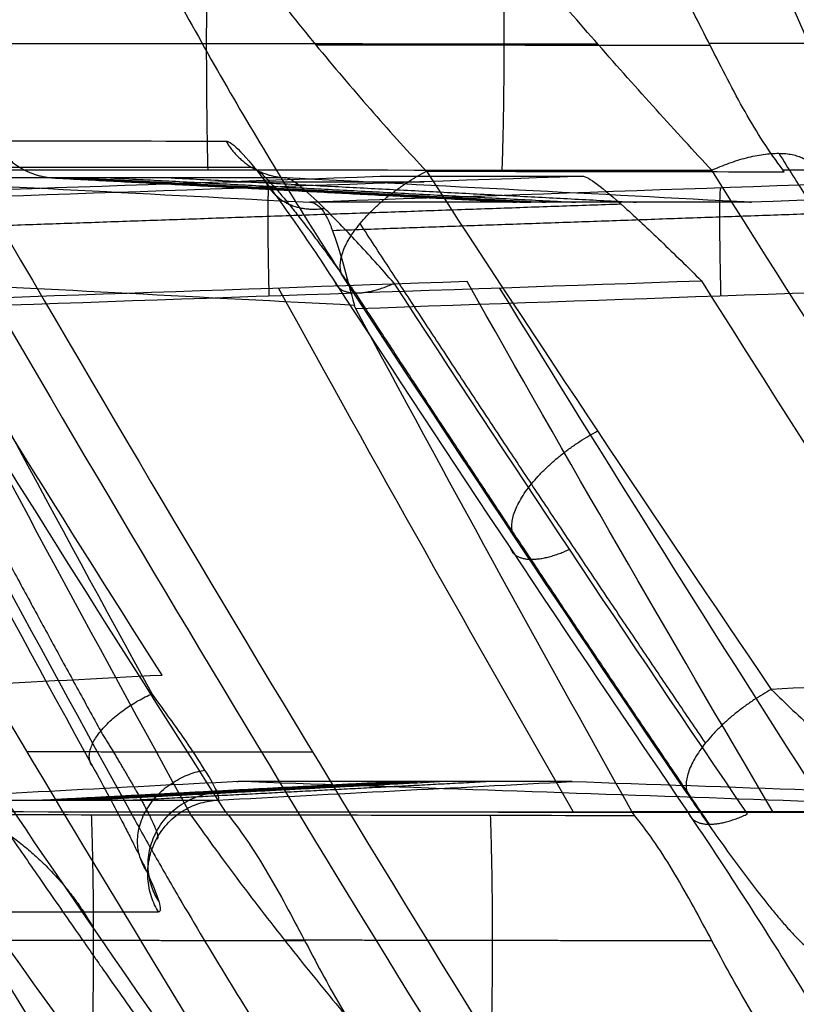
# Model space of a CAD drawing. Units: millimetres. Extents: x -240 to 240, y -7 to 581.
# Drawn here: x -136 to -132, y 345 to 350 of the extents above; entities that cross this region are included whole.
import ezdxf

# ---------------------------------------------------------------- set-up
doc = ezdxf.new("R2010")
doc.units = ezdxf.units.MM
doc.header["$MEASUREMENT"] = 0
doc.layers.add('Default', color=7, linetype='Continuous', true_color=0x000000)

msp = doc.modelspace()

# ---------------------------------------------------------------- linework, layer by layer
at = {"layer": 'Default'}
for centre, radius in [((0, 427.9, -74.8563), 152.5996), ((0, 427.9, -76.8563), 152.5996), ((0, 427.9, -74.8563), 152.5996), ((0, 427.9, -76.8563), 152.5996), ((0, 427.9, -75.8563), 151.5996), ((0, 427.9, -75.8563), 151.5996)]:
    msp.add_circle(centre, radius, dxfattribs=at)
for centre, radius, start, end in [((0, 427.9, -75.8563), 153.5996, 65.926672, 360), ((0, 427.9, -75.8563), 153.5996, 138.853074, 0), ((0, 427.9, -80.8098), 159.7099, 206.046259, 218.291748)]:
    msp.add_arc(centre, radius, start, end, dxfattribs=at)
for points, knots in [([(-146.95, 361.914, -119.5548), (-146.684, 361.3236, -119.5828), (-146.4144, 360.7346, -119.6058), (-145.8681, 359.5601, -119.6559), (-145.5914, 358.9746, -119.6809), (-144.751, 357.2232, -119.7556), (-144.1765, 356.0622, -119.8052), (-142.4113, 352.6002, -119.9528), (-141.1795, 350.3219, -120.05), (-137.3213, 343.5794, -120.3372), (-134.5306, 339.206, -120.5233), (-131.5375, 334.9793, -120.703)], [-0.00223603, -0.00223603, -0.00223603, -0.00223603, -0.00029095, -0.00029095, 0.00165413, 0.00165413, 0.00554312, 0.00554312, 0.01331918, 0.01331918, 0.02887128, 0.02887128, 0.02887128, 0.02887128]), ([(-142.8404, 361.6667, -114.0352), (-140.8427, 357.3707, -114.2205), (-138.6539, 353.1697, -114.4014), (-133.8971, 344.9667, -114.7541), (-131.3331, 340.972, -114.9256), (-128.5936, 337.1005, -115.0915)], [-0.03451792, -0.03451792, -0.03451792, -0.03451792, -0.02028274, -0.02028274, -0.0060521, -0.0060521, -0.0060521, -0.0060521]), ([(-131.5022, 334.9932, -120.4448), (-134.4164, 339.1085, -120.2689), (-137.1385, 343.3628, -120.087), (-140.9117, 349.9182, -119.8064), (-142.1179, 352.1326, -119.7115), (-143.8492, 355.4965, -119.5674), (-144.4132, 356.6246, -119.519), (-145.2389, 358.326, -119.4461), (-145.5108, 358.8948, -119.4217), (-145.9138, 359.7505, -119.385), (-146.0472, 360.0361, -119.3728), (-146.3125, 360.6081, -119.3483), (-146.4442, 360.8948, -119.336), (-146.575, 361.1815, -119.3238)], [0, 0, 0, 0, 0.01513506, 0.01513506, 0.02270303, 0.02270303, 0.02648713, 0.02648713, 0.02837988, 0.02837988, 0.02932626, 0.02932626, 0.03027264, 0.03027264, 0.03027264, 0.03027264]), ([(-142.452, 360.3526, -113.8119), (-141.478, 358.3044, -113.9022), (-140.457, 356.2713, -113.991), (-138.3302, 352.2557, -114.1643), (-137.2238, 350.2715, -114.249), (-133.7757, 344.39, -114.497), (-131.3072, 340.5678, -114.6543), (-128.6774, 336.8581, -114.8028)], [0.0446577, 0.0446577, 0.0446577, 0.0446577, 0.05143871, 0.05143871, 0.05821972, 0.05821972, 0.07178174, 0.07178174, 0.07178174, 0.07178174]), ([(-144.2329, 358.7021, -48.6749), (-143.3798, 357.0847, -46.9749), (-142.5226, 355.542, -45.2192), (-141.2411, 353.3411, -42.4971), (-140.8147, 352.6264, -41.5749), (-139.9649, 351.2347, -39.7003), (-139.5415, 350.5577, -38.7479), (-138.2788, 348.5841, -35.8437), (-137.4467, 347.3451, -33.8446), (-136.2264, 345.609, -30.7405), (-135.8239, 345.0504, -29.6874), (-135.0322, 343.9776, -27.5468), (-134.6442, 343.4651, -26.4625), (-133.513, 342.0083, -23.183), (-132.8, 341.1409, -20.9537), (-131.4776, 339.623, -16.4011), (-130.8681, 338.9725, -14.0778), (-130.05, 338.1729, -10.5135), (-129.7933, 337.9358, -9.3122), (-129.4349, 337.6267, -7.489), (-129.3199, 337.5314, -6.8779), (-129.0991, 337.3569, -5.6477), (-128.9933, 337.2775, -5.0282), (-128.4919, 336.9242, -1.932), (-128.1778, 336.7786, 0.5486), (-127.7318, 336.7637, 5.5174), (-127.5999, 336.8943, 8.0055), (-127.5422, 337.3033, 11.7431), (-127.5463, 337.4752, 12.99), (-127.6014, 337.8915, 15.4852), (-127.6521, 338.134, 16.7215), (-127.8691, 338.9587, 20.3888), (-128.0997, 339.6386, 22.7828), (-128.7103, 341.2437, 27.4755), (-129.0904, 342.1688, 29.7743), (-129.7535, 343.7338, 33.1551), (-129.99, 344.2847, 34.2694), (-130.4852, 345.4312, 36.451), (-130.7446, 346.0282, 37.5217), (-131.5523, 347.8875, 40.6771), (-132.1303, 349.2176, 42.7054), (-133.3405, 352.0487, 46.6257), (-133.9721, 353.5493, 48.518), (-134.9454, 355.9251, 51.2606), (-135.2742, 356.7378, 52.1588), (-135.9379, 358.4049, 53.9239), (-136.273, 359.2599, 54.7912), (-136.6072, 360.1284, 55.6365)], [0.0003208, 0.0003208, 0.0003208, 0.0003208, 0.0078049, 0.0078049, 0.0115469, 0.0115469, 0.0152889, 0.0152889, 0.022773, 0.022773, 0.026515, 0.026515, 0.030257, 0.030257, 0.0377411, 0.0377411, 0.0452252, 0.0452252, 0.0489672, 0.0489672, 0.0508382, 0.0508382, 0.0527092, 0.0527092, 0.0601933, 0.0601933, 0.0676773, 0.0676773, 0.0714194, 0.0714194, 0.0751614, 0.0751614, 0.0826455, 0.0826455, 0.0901295, 0.0901295, 0.0938716, 0.0938716, 0.0976136, 0.0976136, 0.1050976, 0.1050976, 0.1125817, 0.1125817, 0.1163237, 0.1163237, 0.1200658, 0.1200658, 0.1200658, 0.1200658]), ([(-135.5006, 359.3732, 56.3699), (-135.1737, 358.5071, 55.5081), (-134.8455, 357.6529, 54.6223), (-134.1958, 355.9883, 52.8206), (-133.8741, 355.1769, 51.904), (-132.924, 352.8115, 49.114), (-132.3073, 351.3175, 47.1904), (-131.1269, 348.4978, 43.2045), (-130.5632, 347.1724, 41.1423), (-129.776, 345.3199, 37.9353), (-129.5233, 344.7251, 36.8473), (-129.0411, 343.5828, 34.6308), (-128.8109, 343.0339, 33.4989), (-128.1664, 341.4757, 30.0679), (-127.7975, 340.5539, 27.7359), (-127.206, 338.9549, 22.9763), (-126.9834, 338.2777, 20.5487), (-126.7756, 337.4548, 16.8307), (-126.7274, 337.2126, 15.5772), (-126.6765, 336.7966, 13.0488), (-126.6738, 336.6246, 11.7854), (-126.7344, 336.2144, 7.9983), (-126.8659, 336.0818, 5.4773), (-127.3069, 336.0905, 0.4425), (-127.6163, 336.2319, -2.0712), (-128.1093, 336.5788, -5.2091), (-128.2133, 336.6568, -5.8371), (-128.4304, 336.8286, -7.0843), (-128.5434, 336.9224, -7.704), (-128.8956, 337.2271, -9.5527), (-129.1477, 337.461, -10.771), (-129.9512, 338.2508, -14.386), (-130.5494, 338.8942, -16.7432), (-131.8473, 340.397, -21.3635), (-132.5469, 341.2565, -23.6266), (-133.6569, 342.7009, -26.9572), (-134.0377, 343.2091, -28.0584), (-134.8148, 344.2738, -30.234), (-135.2102, 344.8287, -31.3052), (-136.4087, 346.5535, -34.4626), (-137.226, 347.785, -36.4969), (-139.7072, 351.7103, -42.4105), (-141.3997, 354.6328, -46.1023), (-143.0776, 357.8549, -49.5713)], [0, 0, 0, 0, 0.0038133, 0.0038133, 0.0076266, 0.0076266, 0.0152532, 0.0152532, 0.0228871, 0.0228871, 0.026704, 0.026704, 0.0305209, 0.0305209, 0.0381547, 0.0381547, 0.0457886, 0.0457886, 0.0496055, 0.0496055, 0.0534224, 0.0534224, 0.0610562, 0.0610562, 0.0686901, 0.0686901, 0.0705985, 0.0705985, 0.072507, 0.072507, 0.0763239, 0.0763239, 0.0839578, 0.0839578, 0.0915916, 0.0915916, 0.0954085, 0.0954085, 0.0992254, 0.0992254, 0.1068593, 0.1068593, 0.1221269, 0.1221269, 0.1221269, 0.1221269]), ([(-144.668, 359.1324, -116.8594), (-144.4605, 358.6962, -116.8781), (-144.2509, 358.261, -116.8969), (-143.3731, 356.4588, -116.9744), (-142.6873, 355.1, -117.0328), (-141.2767, 352.4018, -117.1488), (-140.5525, 351.0635, -117.2063), (-139.0663, 348.4077, -117.3204), (-138.3043, 347.0906, -117.3769), (-136.7423, 344.4769, -117.4891), (-135.9429, 343.1816, -117.5447), (-134.3084, 340.6157, -117.6548), (-133.4732, 339.3447, -117.7093), (-132.0573, 337.2555, -117.7989), (-131.4868, 336.4305, -117.8342), (-130.9085, 335.6108, -117.8694)], [3.76447, 3.76447, 3.76447, 3.76447, 5.223323, 5.223323, 9.818745, 9.818745, 14.414167, 14.414167, 19.009589, 19.009589, 23.605011, 23.605011, 28.200434, 28.200434, 31.230939, 31.230939, 31.230939, 31.230939]), ([(-143.6992, 358.6939, -114.8501), (-141.8509, 354.8546, -115.0161), (-139.8482, 351.0883, -115.1788), (-135.5482, 343.7284, -115.4965), (-133.2518, 340.1363, -115.6513), (-130.8156, 336.6419, -115.8019)], [0.00068938, 0.00068938, 0.00068938, 0.00068938, 0.01348613, 0.01348613, 0.02628288, 0.02628288, 0.02628288, 0.02628288]), ([(-130.0599, 337.1393, -115.115), (-131.2055, 338.7829, -115.0443), (-132.3271, 340.4583, -114.9721), (-134.5064, 343.8532, -114.8259), (-135.5646, 345.5724, -114.7518), (-137.6144, 349.0503, -114.6019), (-138.606, 350.8087, -114.526), (-140.5208, 354.3601, -114.3727), (-141.4435, 356.153, -114.2953), (-142.3272, 357.9528, -114.2176)], [0, 0, 0, 0, 0.00606387, 0.00606387, 0.012097, 0.012097, 0.01812787, 0.01812787, 0.024194, 0.024194, 0.024194, 0.024194]), ([(-130.6324, 336.8586, -114.8369), (-132.9621, 340.1947, -114.7027), (-135.1642, 343.6206, -114.5616), (-139.2994, 350.6296, -114.2665), (-141.2323, 354.2126, -114.1124), (-143.0258, 357.8653, -113.9523)], [0.00617497, 0.00617497, 0.00617497, 0.00617497, 0.01838847, 0.01838847, 0.03060197, 0.03060197, 0.03060197, 0.03060197]), ([(-135.623, 350.5033, -196.2534), (-135.5861, 350.4305, -196.2114), (-135.5485, 350.3581, -196.1771), (-135.4722, 350.2138, -196.1203), (-135.4334, 350.1419, -196.0979), (-135.3157, 349.927, -196.0458), (-135.2353, 349.7848, -196.0312), (-135.0716, 349.5031, -196.0367), (-134.9868, 349.3611, -196.057), (-134.8162, 349.0832, -196.1331), (-134.7293, 348.9453, -196.1889), (-134.6402, 348.8087, -196.2676)], [-0.002013435, -0.002013435, -0.002013435, -0.002013435, -0.001761364, -0.001761364, -0.001509296, -0.001509296, -0.001005059, -0.001005059, -0.000504127, -0.000504127, 0, 0, 0, 0]), ([(-135.2169, 350.4902, -196.6318), (-135.1509, 350.3963, -196.5786), (-135.0762, 350.2951, -196.5395), (-134.9172, 350.0881, -196.4908), (-134.8328, 349.9823, -196.4812), (-134.6618, 349.7748, -196.4894), (-134.5747, 349.6727, -196.5071), (-134.403, 349.4772, -196.5663), (-134.3184, 349.3839, -196.6078), (-134.2372, 349.2974, -196.6592)], [0, 0, 0, 0, 0.000398427, 0.000398427, 0.000797685, 0.000797685, 0.001197686, 0.001197686, 0.00159796, 0.00159796, 0.00159796, 0.00159796]), ([(-132.8831, 349.302, -145.9508), (-132.9667, 349.3917, -145.9002), (-133.0552, 349.4882, -145.8618), (-133.2363, 349.6887, -145.8112), (-133.3289, 349.7928, -145.7992), (-133.5126, 350.0023, -145.8025), (-133.6034, 350.1074, -145.8178), (-133.7772, 350.3119, -145.8755), (-133.8602, 350.4113, -145.9178), (-133.9366, 350.5045, -145.9727)], [0, 0, 0, 0, 0.000407191, 0.000407191, 0.000814811, 0.000814811, 0.00122272, 0.00122272, 0.001630124, 0.001630124, 0.001630124, 0.001630124]), ([(-132.545, 349.3041, -196.7563), (-132.6097, 349.3879, -196.7084), (-132.6684, 349.4807, -196.6688), (-132.7809, 349.6797, -196.6137), (-132.8347, 349.7857, -196.5983), (-132.9168, 349.9472, -196.5975), (-132.9441, 350.0007, -196.6008), (-132.9992, 350.1062, -196.6145), (-133.0271, 350.1582, -196.6248), (-133.0841, 350.259, -196.6516), (-133.1133, 350.3078, -196.6682), (-133.1735, 350.401, -196.7064), (-133.2045, 350.4454, -196.728), (-133.2367, 350.487, -196.7514)], [0, 0, 0, 0, 0.000358196, 0.000358196, 0.000716648, 0.000716648, 0.000892714, 0.000892714, 0.001067603, 0.001067603, 0.001242538, 0.001242538, 0.001418196, 0.001418196, 0.001418196, 0.001418196]), ([(-135.1887, 349.4406, -194.6498), (-135.1751, 349.4406, -194.7734), (-135.1514, 349.4227, -194.8945), (-135.0875, 349.3564, -195.1238), (-135.0474, 349.308, -195.232), (-134.9555, 349.1875, -195.428), (-134.9038, 349.1157, -195.5159), (-134.7929, 348.9552, -195.6697), (-134.7336, 348.8666, -195.7356), (-134.6724, 348.7727, -195.7897)], [0, 0, 0, 0, 0.00036936, 0.00036936, 0.000738721, 0.000738721, 0.001108066, 0.001108066, 0.001477441, 0.001477441, 0.001477441, 0.001477441]), ([(-133.4934, 349.2735, -143.958), (-133.4828, 349.2737, -144.0548), (-133.4595, 349.2602, -144.1505), (-133.392, 349.2092, -144.3321), (-133.3476, 349.1717, -144.4179), (-133.244, 349.0788, -144.5719), (-133.1854, 349.024, -144.6401), (-133.0616, 348.9053, -144.7562), (-132.9962, 348.8414, -144.8041), (-132.9318, 348.7772, -144.8421)], [0, 0, 0, 0, 0.00030563, 0.00030563, 0.000612442, 0.000612442, 0.000910248, 0.000910248, 0.00120835, 0.00120835, 0.00120835, 0.00120835]), ([(-134.3904, 348.7654, -195.459), (-134.4522, 348.8357, -195.4193), (-134.5121, 348.902, -195.371), (-134.6237, 349.0221, -195.258), (-134.6755, 349.0759, -195.1933), (-134.7674, 349.1663, -195.0488), (-134.8072, 349.2024, -194.969), (-134.87, 349.2522, -194.7997), (-134.893, 349.2659, -194.7102), (-134.9057, 349.266, -194.6187)], [0, 0, 0, 0, 0.000291309, 0.000291309, 0.000582619, 0.000582619, 0.000873928, 0.000873928, 0.001165237, 0.001165237, 0.001165237, 0.001165237]), ([(-132.7026, 349.15, -194.5241), (-132.8855, 349.15, -192.8715), (-133.0644, 349.15, -191.2179), (-133.3371, 349.15, -188.6379), (-133.4337, 349.15, -187.7121), (-133.5767, 349.15, -186.3229), (-133.624, 349.15, -185.8598), (-133.6946, 349.15, -185.165), (-133.718, 349.15, -184.9334), (-133.7472, 349.15, -184.6438), (-133.7532, 349.15, -184.585), (-133.7646, 349.15, -184.4714), (-133.7703, 349.15, -184.4146), (-133.7874, 349.15, -184.2442), (-133.7988, 349.15, -184.1306), (-134.1547, 349.15, -180.5778), (-134.4814, 349.15, -177.1395), (-134.7905, 349.15, -173.7021)], [-0.02151783, -0.02151783, -0.02151783, -0.02151783, -0.01657722, -0.01657722, -0.01381335, -0.01381335, -0.01243142, -0.01243142, -0.01174045, -0.01174045, -0.01156771, -0.01156771, -0.01139497, -0.01139497, -0.01104948, -0.01104948, -0.00059121, -0.00059121, -0.00059121, -0.00059121]), ([(-134.7881, 349.1497, -173.6723), (-134.7682, 349.1483, -173.5922), (-134.7499, 349.137, -173.5083), (-134.7239, 349.103, -173.3845), (-134.7154, 349.0889, -173.3436), (-134.6989, 349.0555, -173.2638), (-134.6907, 349.036, -173.2249), (-134.6664, 348.9707, -173.1126), (-134.6502, 348.9171, -173.0434), (-134.6164, 348.7966, -172.923), (-134.5988, 348.7298, -172.8719), (-134.5793, 348.6605, -172.8307)], [-0.001033844, -0.001033844, -0.001033844, -0.001033844, -0.000776791, -0.000776791, -0.000648735, -0.000648735, -0.000519671, -0.000519671, -0.000259841, -0.000259841, 0, 0, 0, 0]), ([(-135.2296, 346.3115, -169.2508), (-135.2197, 346.3116, -169.3446), (-135.2202, 346.3244, -169.4366), (-135.2404, 346.3728, -169.6139), (-135.2606, 346.4094, -169.7), (-135.3167, 346.4996, -169.8546), (-135.3531, 346.5545, -169.9248), (-135.4384, 346.6772, -170.0476), (-135.4873, 346.7451, -170.1002), (-135.5398, 346.8165, -170.1421)], [0, 0, 0, 0, 0.000287871, 0.000287871, 0.000575741, 0.000575741, 0.000863612, 0.000863612, 0.001151483, 0.001151483, 0.001151483, 0.001151483]), ([(-132.6, 346.837, -198.0788), (-132.5321, 346.7703, -198.1186), (-132.4622, 346.704, -198.1694), (-132.3618, 346.6128, -198.2615), (-132.3292, 346.5839, -198.2947), (-132.2662, 346.5296, -198.366), (-132.2358, 346.5043, -198.4043), (-132.1487, 346.4347, -198.5267), (-132.0982, 346.3984, -198.6168), (-132.0186, 346.3514, -198.8069), (-131.9895, 346.3406, -198.9069), (-131.9735, 346.3445, -199.0079)], [0, 0, 0, 0, 0.000317377, 0.000317377, 0.000474949, 0.000474949, 0.000634559, 0.000634559, 0.000962778, 0.000962778, 0.001289576, 0.001289576, 0.001289576, 0.001289576]), ([(-135.8209, 346.4699, -170.4752), (-135.7941, 346.4212, -170.4472), (-135.7682, 346.3736, -170.4157), (-135.7191, 346.2817, -170.346), (-135.6959, 346.2375, -170.3077), (-135.6627, 346.1732, -170.2444), (-135.6521, 346.1526, -170.2226), (-135.6324, 346.1135, -170.1787), (-135.6232, 346.0951, -170.1567), (-135.6058, 346.0596, -170.1113), (-135.5975, 346.0425, -170.088), (-135.5814, 346.0088, -170.0389), (-135.5736, 345.9922, -170.0131), (-135.5379, 345.9142, -169.8812), (-135.5178, 345.8644, -169.7651), (-135.4986, 345.7984, -169.526), (-135.4988, 345.7811, -169.4017), (-135.5098, 345.7811, -169.275)], [0, 0, 0, 0, 0.000183406, 0.000183406, 0.000366824, 0.000366824, 0.000465059, 0.000465059, 0.000563294, 0.000563294, 0.000661524, 0.000661524, 0.000759755, 0.000759755, 0.001126568, 0.001126568, 0.00149338, 0.00149338, 0.00149338, 0.00149338]), ([(-132.9981, 346.3408, -197.6874), (-132.9505, 346.2708, -197.7277), (-132.9024, 346.2013, -197.7752), (-132.829, 346.0981, -197.8611), (-132.8043, 346.0638, -197.8922), (-132.7545, 345.9958, -197.9605), (-132.7293, 345.962, -197.9976), (-132.6785, 345.895, -198.0798), (-132.6527, 345.8617, -198.1249), (-132.6134, 345.8124, -198.2014), (-132.6002, 345.7961, -198.2284), (-132.5736, 345.7639, -198.2858), (-132.5602, 345.7479, -198.3164), (-132.533, 345.7164, -198.3828), (-132.5192, 345.7009, -198.4185), (-132.4912, 345.6704, -198.4975), (-132.4769, 345.6555, -198.5407), (-132.4551, 345.6343, -198.6153), (-132.4478, 345.6275, -198.6416), (-132.4328, 345.6142, -198.6997), (-132.4252, 345.6078, -198.731), (-132.4096, 345.596, -198.8028), (-132.4016, 345.5907, -198.8426), (-132.3851, 345.5827, -198.9414), (-132.3766, 345.5801, -199.0008), (-132.3699, 345.5826, -199.0721)], [-0.001775982, -0.001775982, -0.001775982, -0.001775982, -0.001331165, -0.001331165, -0.00110875, -0.00110875, -0.000886329, -0.000886329, -0.000664309, -0.000664309, -0.000553264, -0.000553264, -0.00044222, -0.00044222, -0.000331025, -0.000331025, -0.00021983, -0.00021983, -0.000164873, -0.000164873, -0.000109915, -0.000109915, -0.000054958, -0.000054958, 0, 0, 0, 0]), ([(-135.6358, 346.2432, -171.0325), (-135.5995, 346.1772, -170.9945), (-135.5626, 346.1115, -170.9633), (-135.4879, 345.9804, -170.9116), (-135.4502, 345.915, -170.8911), (-135.3359, 345.7195, -170.8436), (-135.2583, 345.59, -170.8302), (-135.1012, 345.3331, -170.835), (-135.0202, 345.2033, -170.8535), (-134.8582, 344.9494, -170.9229), (-134.776, 344.8232, -170.974), (-134.6922, 344.6979, -171.0461)], [-0.00185987, -0.00185987, -0.00185987, -0.00185987, -0.001627007, -0.001627007, -0.001394147, -0.001394147, -0.000928336, -0.000928336, -0.00046571, -0.00046571, 0, 0, 0, 0]), ([(-135.3552, 346.2408, -171.3044), (-135.2901, 346.148, -171.2516), (-135.2174, 346.048, -171.2124), (-135.0634, 345.8424, -171.1628), (-134.9821, 345.7369, -171.1525), (-134.8162, 345.527, -171.1593), (-134.7335, 345.4249, -171.1765), (-134.571, 345.2293, -171.2346), (-134.4913, 345.1356, -171.2754), (-134.4136, 345.0467, -171.3278)], [0, 0, 0, 0, 0.000389975, 0.000389975, 0.000780587, 0.000780587, 0.001177624, 0.001177624, 0.001574645, 0.001574645, 0.001574645, 0.001574645]), ([(-135.1787, 346.2414, -146.1529), (-135.1457, 346.2005, -146.1761), (-135.1136, 346.1565, -146.1978), (-135.0512, 346.0641, -146.2363), (-135.0209, 346.0156, -146.253), (-134.9616, 345.9153, -146.2804), (-134.9326, 345.8635, -146.291), (-134.8753, 345.758, -146.3053), (-134.8469, 345.7044, -146.3089), (-134.7907, 345.598, -146.309), (-134.7624, 345.5444, -146.3055), (-134.7052, 345.4387, -146.2914), (-134.6763, 345.3866, -146.2808), (-134.6173, 345.2857, -146.2534), (-134.5871, 345.2369, -146.2366), (-134.525, 345.1436, -146.1979), (-134.4929, 345.0992, -146.176), (-134.4597, 345.0575, -146.1523)], [0, 0, 0, 0, 0.000180391, 0.000180391, 0.000359363, 0.000359363, 0.000538354, 0.000538354, 0.000718913, 0.000718913, 0.000899728, 0.000899728, 0.001079654, 0.001079654, 0.001259396, 0.001259396, 0.001440002, 0.001440002, 0.001440002, 0.001440002]), ([(-132.5188, 345.0549, -171.4361), (-132.5525, 345.0963, -171.4125), (-132.585, 345.1405, -171.3905), (-132.6481, 345.2334, -171.3516), (-132.6787, 345.282, -171.3347), (-132.7386, 345.3826, -171.3071), (-132.768, 345.4345, -171.2964), (-132.826, 345.54, -171.2819), (-132.8547, 345.5936, -171.2782), (-132.9117, 345.6999, -171.2779), (-132.9405, 345.7535, -171.2813), (-132.9986, 345.8589, -171.2952), (-133.028, 345.9107, -171.3056), (-133.088, 346.0111, -171.3325), (-133.1186, 346.0596, -171.3491), (-133.1817, 346.1522, -171.3871), (-133.2142, 346.1962, -171.4087), (-133.2476, 346.2372, -171.4317)], [0, 0, 0, 0, 0.000181036, 0.000181036, 0.000361465, 0.000361465, 0.000541863, 0.000541863, 0.000723319, 0.000723319, 0.00090421, 0.00090421, 0.001083365, 0.001083365, 0.001262493, 0.001262493, 0.001443196, 0.001443196, 0.001443196, 0.001443196]), ([(-132.0228, 344.6882, -197.2323), (-132.0604, 344.7548, -197.2706), (-132.0984, 344.8211, -197.3026), (-132.1753, 344.9534, -197.3564), (-132.2142, 345.0193, -197.3782), (-132.3318, 345.2166, -197.4301), (-132.4114, 345.3473, -197.4469), (-132.5725, 345.6065, -197.4487), (-132.6555, 345.7376, -197.4334), (-132.8214, 345.994, -197.3687), (-132.9055, 346.1214, -197.3192), (-132.9915, 346.2479, -197.2463)], [-0.001882548, -0.001882548, -0.001882548, -0.001882548, -0.001646819, -0.001646819, -0.001411092, -0.001411092, -0.00093948, -0.00093948, -0.000471452, -0.000471452, 0, 0, 0, 0])]:
    msp.add_open_spline(points, degree=3, knots=knots, dxfattribs=at)
for points, weights, knots in [([(-131.529, 334.9797, -120.5719), (-134.5404, 339.2321, -120.3906), (-137.3467, 343.6328, -120.2029), (-141.2241, 350.4179, -119.9131), (-142.4617, 352.7109, -119.8151), (-144.2345, 356.1951, -119.6662), (-144.8111, 357.3632, -119.6162), (-145.6545, 359.1254, -119.5408), (-145.9321, 359.7144, -119.5156), (-146.3944, 360.7112, -119.473), (-146.5812, 361.1184, -119.457), (-146.766, 361.5257, -119.439)], [0.992374522515, 0.992318639844, 0.992263862196, 0.992182474074, 0.99215553431, 0.99211502553, 0.992101810046, 0.992081546428, 0.992075017519, 0.992063485756, 0.992059078517, 0.992055056904], [0.000003, 0.000003, 0.000003, 0.000003, 15.647837, 15.647837, 23.471755, 23.471755, 27.383715, 27.383715, 29.339694, 29.339694, 30.684178, 30.684178, 30.684178, 30.684178]), ([(-143.5337, 358.4069, -49.0851), (-141.9304, 355.3226, -45.8181), (-140.3066, 352.4988, -42.3344), (-137.8681, 348.6027, -36.6471), (-137.0333, 347.333, -34.6144), (-135.8073, 345.5531, -31.4552), (-135.4034, 344.9811, -30.3847), (-134.6072, 343.881, -28.2052), (-134.2164, 343.3549, -27.0998), (-133.0779, 341.8611, -23.7591), (-132.3593, 340.9707, -21.486), (-131.0263, 339.4137, -16.844), (-130.4114, 338.7462, -14.4743), (-129.5857, 337.9259, -10.8374), (-129.3267, 337.6827, -9.6118), (-128.9651, 337.3658, -7.7515), (-128.849, 337.2681, -7.1278), (-128.6264, 337.0892, -5.8729), (-128.5196, 337.0078, -5.2405), (-128.0137, 336.6458, -2.0804), (-127.6968, 336.4968, 0.453), (-127.2479, 336.4832, 5.526), (-127.1157, 336.6184, 8.0671), (-127.0595, 337.0402, 11.8831), (-127.0644, 337.2174, 13.1562), (-127.1217, 337.6463, 15.7038), (-127.1738, 337.8957, 16.9639), (-127.3955, 338.7443, 20.705), (-127.6307, 339.4438, 23.1464), (-128.2503, 341.0935, 27.9304), (-128.635, 342.0445, 30.2739), (-129.1938, 343.3838, 33.1429), (-129.3095, 343.6595, 33.7143), (-129.5471, 344.2226, 34.8445), (-129.669, 344.5105, 35.4043), (-130.0436, 345.3924, 37.0685), (-130.305, 346.0046, 38.1571), (-131.1188, 347.9117, 41.3662), (-131.7003, 349.2757, 43.4273), (-132.9159, 352.1774, 47.4093), (-133.5504, 353.7161, 49.3304), (-134.5251, 356.1498, 52.1116), (-134.8542, 356.9829, 53.0229), (-135.4425, 358.4972, 54.6092), (-135.7004, 359.1695, 55.2904), (-135.9577, 359.8499, 55.9578)], [0.954949194038, 0.958119092759, 0.961119060088, 0.965356152479, 0.966759499879, 0.9687540027, 0.969400408949, 0.970653902809, 0.971258621848, 0.972993230569, 0.974048559583, 0.975947076463, 0.976790353021, 0.977884921502, 0.978221338403, 0.978681336385, 0.978827226737, 0.979103735771, 0.979234568018, 0.97984567586, 0.980198980504, 0.980636819705, 0.980721356272, 0.980643756078, 0.980583768789, 0.980394523582, 0.980266360768, 0.979785947096, 0.979337973211, 0.978205689405, 0.97752128889, 0.976526480487, 0.976320475769, 0.975897318567, 0.975679872985, 0.975010607385, 0.974541869021, 0.973072888954, 0.972009952264, 0.969740078492, 0.968533041225, 0.966630921894, 0.965981622199, 0.964806276837, 0.964286241778, 0.963761928868], [0.878589, 0.878589, 0.878589, 0.878589, 15.431109, 15.431109, 23.146664, 23.146664, 27.004441, 27.004441, 30.862219, 30.862219, 38.577773, 38.577773, 46.293328, 46.293328, 50.151105, 50.151105, 52.079994, 52.079994, 54.008882, 54.008882, 61.724437, 61.724437, 69.439992, 69.439992, 73.297769, 73.297769, 77.155546, 77.155546, 84.871101, 84.871101, 92.586656, 92.586656, 94.515544, 94.515544, 96.444433, 96.444433, 100.30221, 100.30221, 108.017765, 108.017765, 115.733319, 115.733319, 119.591097, 119.591097, 122.571039, 122.571039, 122.571039, 122.571039]), ([(-135.0693, 349.3172, -194.6367), (-135.0438, 349.3159, -194.8479), (-134.9779, 349.2488, -195.0502), (-134.8015, 349.0322, -195.3782), (-134.6906, 348.8822, -195.5048), (-134.5755, 348.7194, -195.588)], [0.939405605681, 0.937684363821, 0.93203828586, 0.915382794635, 0.904441908384, 0.891863278664], [0, 0, 0, 0, 0.752644, 0.752644, 1.505287, 1.505287, 1.505287, 1.505287]), ([(-135.7837, 346.6391, -170.2175), (-135.6881, 346.4833, -170.1161), (-135.6122, 346.3541, -169.9748), (-135.5427, 346.2211, -169.7318), (-135.5265, 346.186, -169.6433), (-135.5107, 346.139, -169.463), (-135.5108, 346.1265, -169.3708), (-135.5194, 346.1258, -169.2758)], [0.803017541024, 0.789439084404, 0.77652369043, 0.763513640908, 0.760162620916, 0.756438323366, 0.755991332643, 0.757105685337], [0, 0, 0, 0, 0.755981, 0.755981, 1.133971, 1.133971, 1.511961, 1.511961, 1.511961, 1.511961])]:
    msp.add_rational_spline(points, weights, degree=3, knots=knots, dxfattribs=at)
for points, weights, degree in [([(-135.2757, 350.5054, -146.0267), (-135.2897, 349.8986, -145.6897), (-135.2757, 349.3037, -146.0474)], [1.00000000002, 0.865571912697, 1.00000000001], 2), ([(-133.8776, 349.2968, -196.6809), (-133.857, 349.9015, -196.3567), (-133.8776, 350.4881, -196.7127)], [1, 0.868017220596, 0.999999999998], 2), ([(-133.4233, 349.9005, -145.8009), (-134.7236, 349.9014, -145.8533), (-136.0239, 349.9023, -145.9058), (-137.3242, 349.9032, -145.9583)], [0.932788410588, 0.932786693936, 0.932784977102, 0.932783260086], 3), ([(-134.7633, 349.8981, -196.4847), (-134.139, 349.8971, -196.5224), (-133.5147, 349.8961, -196.5601), (-132.8903, 349.8951, -196.5978)], [0.934005869869, 0.934007780924, 0.934009691974, 0.93401160302], 3), ([(-128.9929, 349.9005, -196.4403), (-130.2934, 349.9014, -196.4928), (-131.594, 349.9024, -196.5453), (-132.8945, 349.9033, -196.5978)], [0.932568297721, 0.932566487909, 0.932564677836, 0.9325628675], 3), ([(-136.2895, 349.4411, -184.1466), (-136.1951, 349.2756, -184.1372), (-136.0056, 349.2656, -184.1183)], [1, 0.878071136577, 1], 2), ([(-135.1887, 349.4406, -194.6498), (-135.0943, 349.276, -194.6395), (-134.9057, 349.266, -194.6187)], [1, 0.878811187355, 1], 2), ([(-132.8831, 349.302, -145.9508), (-132.474, 349.4862, -145.8232), (-132.3889, 349.2986, -145.4047)], [1, 0.789475432431, 1], 2), ([(-132.5645, 349.3823, -145.7419), (-132.027, 348.5283, -146.2348), (-131.48, 347.6782, -146.7254), (-130.9237, 346.8322, -147.2136)], [0.894737716216, 0.895140693837, 0.895541839796, 0.895941120985], 3), ([(-137.1622, 349.3169, -173.6218), (-136.5367, 349.317, -180.6322), (-135.8393, 349.3171, -187.6373), (-135.0692, 349.3172, -194.6367)], [0.938704733403, 0.938912471341, 0.939145601734, 0.939405593678], 3), ([(-134.6402, 348.8087, -196.2676), (-134.7222, 349.0434, -196.767), (-134.2372, 349.2974, -196.6592)], [1, 0.667374630494, 1], 2), ([(-135.0015, 349.2478, -195.33), (-134.9246, 349.0907, -195.1976), (-134.7214, 349.1211, -195.121)], [1.00000000025, 0.847421249397, 0.999999601499], 2), ([(-134.9834, 348.7057, -144.7998), (-134.9954, 349.2199, -144.5151), (-134.9834, 349.2216, -143.9273)], [1.00000000001, 0.862057241357, 1], 2), ([(-132.8387, 348.7045, -172.7854), (-132.8509, 349.2197, -173.0724), (-132.8387, 349.2183, -173.6621)], [0.999999999997, 0.861321787765, 0.999999999994], 2), ([(-133.3132, 349.1407, -144.4683), (-134.4966, 349.0994, -144.4439), (-135.6799, 349.0582, -144.4195), (-136.8633, 349.0169, -144.3951)], [0.931029956163, 0.931029013268, 0.931028069983, 0.931027126307], 3), ([(-134.6835, 349.0166, -173.1914), (-133.5172, 349.0574, -173.1675), (-132.3509, 349.0982, -173.1436), (-131.1847, 349.139, -173.1197)], [0.930659481196, 0.930660377213, 0.930661272898, 0.930662168254], 3), ([(-137.1144, 349.1192, -171.6471), (-136.6788, 348.2888, -171.1684), (-136.2352, 347.4621, -170.6918), (-135.7836, 346.6392, -170.2174)], [0.804312633254, 0.803878998611, 0.803447242003, 0.803017478377], 3), ([(-132.9125, 346.5829, -198.0062), (-133.4672, 347.4004, -197.5351), (-134.0138, 348.2225, -197.0613), (-134.5522, 349.0492, -196.5849)], [0.8324728501, 0.832875556995, 0.833280430313, 0.833687315247], 3), ([(-134.6724, 348.7727, -195.7897), (-134.6315, 348.6559, -195.5415), (-134.3904, 348.7654, -195.459)], [1, 0.783726514484, 1], 2), ([(-134.5754, 348.7194, -195.5879), (-134.0244, 347.8746, -196.0759), (-133.4643, 347.0338, -196.5616), (-132.8951, 346.1971, -197.045)], [0.891863257242, 0.892276067191, 0.89268754191, 0.893097651804], 3), ([(-133.8255, 347.5716, -196.9793), (-133.909, 347.8054, -197.481), (-133.4249, 348.0641, -197.3708)], [1, 0.666157031818, 1], 2), ([(-133.8386, 347.507, -196.5199), (-133.7972, 347.3915, -196.2724), (-133.5583, 347.5024, -196.189)], [1, 0.784962934088, 1], 2), ([(-135.8209, 346.4699, -170.4752), (-135.954, 346.6325, -170.0667), (-135.5398, 346.8165, -170.1421)], [1, 0.606034956755, 1], 2), ([(-132.6, 346.837, -198.0788), (-133.0832, 346.5738, -198.1913), (-132.9981, 346.3408, -197.6874)], [1, 0.6649457002, 1], 2), ([(-135.5661, 345.9758, -169.9852), (-135.825, 346.3613, -169.6875), (-135.2887, 346.4545, -169.7773)], [0.999999997768, 0.535701166537, 0.999998670166], 2), ([(-136.7798, 346.3969, -32.1469), (-136.1262, 346.2463, -32.4847), (-135.8193, 345.7065, -32.9071)], [1.00000000472, 0.93617838717, 0.999999840015], 2), ([(-135.5082, 345.8314, -169.6455), (-135.8076, 346.3037, -169.4913), (-135.2303, 346.3486, -169.5253)], [0.999998687106, 0.516611488888, 0.999979916578], 2), ([(-135.5098, 345.7811, -169.275), (-135.8104, 346.2808, -169.3009), (-135.2296, 346.3115, -169.2508)], [0.999999768358, 0.514211332, 1], 2), ([(-135.8284, 346.2425, -146.1923), (-135.8074, 345.6517, -146.5554), (-135.8284, 345.0417, -146.2255)], [1.00000000001, 0.865717323754, 1], 2), ([(-133.9327, 345.0459, -171.3568), (-133.9121, 345.6517, -171.0326), (-133.9327, 346.2383, -171.3903)], [1, 0.867715418916, 1.00000000001], 2), ([(-132.9915, 346.2479, -197.2463), (-132.9496, 346.1338, -196.9995), (-132.713, 346.246, -196.9153)], [1, 0.786195303608, 1], 2), ([(-136.739, 345.6481, -146.4254), (-136.0978, 345.647, -146.3866), (-135.4566, 345.6459, -146.3478), (-134.8155, 345.6449, -146.3089)], [0.932855779671, 0.932857787673, 0.932859795496, 0.932861803142], 3), ([(-134.912, 345.6482, -171.1554), (-134.2354, 345.6471, -171.1963), (-133.5588, 345.6459, -171.2372), (-132.8822, 345.6448, -171.278)], [0.933854590947, 0.933856724778, 0.933858858577, 0.933860992344], 3)]:
    msp.add_rational_spline(points, weights, degree=degree, dxfattribs=at)
for points, degree in [([(-137.2821, 349.4416, -173.6325), (-136.6563, 349.4413, -180.6452), (-135.9587, 349.441, -187.6515), (-135.1887, 349.4406, -194.6498)], 3), ([(-137.9834, 349.15, -125.5886), (-136.8077, 349.1911, -125.5645), (-135.6319, 349.2322, -125.5403), (-134.4561, 349.2733, -125.5162)], 3), ([(-133.4934, 349.2735, -143.958), (-134.6739, 349.2323, -143.9337), (-135.8544, 349.1912, -143.9093), (-137.0349, 349.15, -143.885)], 3), ([(-136.9868, 349.3049, -146.1164), (-135.6189, 349.3039, -146.0612), (-134.251, 349.303, -146.006), (-132.8831, 349.302, -145.9508)], 3), ([(-135.4923, 346.9055, -147.5016), (-135.9957, 347.6979, -147.0441), (-136.4913, 348.494, -146.5845), (-136.9791, 349.2936, -146.1229)], 3), ([(-135.5398, 346.8165, -170.1421), (-135.9912, 347.6384, -170.6163), (-136.4343, 348.4636, -171.0925), (-136.8692, 349.2921, -171.5705)], 3), ([(-131.2441, 349.2741, -173.6294), (-132.4262, 349.2327, -173.6536), (-133.6084, 349.1914, -173.6779), (-134.7905, 349.15, -173.7021)], 3), ([(-134.4561, 349.2733, -125.5162), (-134.1903, 349.2733, -131.6662), (-133.8695, 349.2734, -137.8138), (-133.4934, 349.2735, -143.958)], 3), ([(-134.2372, 349.2974, -196.6592), (-133.6999, 348.4731, -197.1348), (-133.1542, 347.6529, -197.608), (-132.6, 346.837, -198.0788)], 3), ([(-134.2372, 349.2974, -196.6592), (-133.6709, 349.2965, -196.6934), (-133.1046, 349.2956, -196.7276), (-132.5383, 349.2947, -196.7618)], 3), ([(-131.2374, 346.7469, -147.4238), (-131.7951, 347.5942, -146.9354), (-132.3437, 348.4459, -146.4444), (-132.8831, 349.302, -145.9508)], 3), ([(-129.1259, 349.2746, -194.5981), (-130.3181, 349.2331, -194.5734), (-131.5104, 349.1915, -194.5488), (-132.7026, 349.15, -194.5241)], 3), ([(-132.5383, 349.2947, -196.7618), (-132.5404, 349.2979, -196.7599), (-132.5426, 349.301, -196.7581), (-132.545, 349.3041, -196.7563)], 3), ([(-132.545, 349.3041, -196.7563), (-131.1706, 349.3032, -196.7008), (-129.7961, 349.3022, -196.6454), (-128.4217, 349.3012, -196.5899)], 3), ([(-134.9057, 349.266, -194.6187), (-135.6751, 349.2657, -187.6223), (-136.3721, 349.2654, -180.6179), (-136.9974, 349.2652, -173.6071)], 3), ([(-136.9974, 349.2652, -173.6071), (-136.261, 349.2267, -173.6288), (-135.5246, 349.1882, -173.6506), (-134.7881, 349.1497, -173.6723)], 3), ([(-136.0158, 349.2656, -184.0164), (-134.913, 349.2078, -184.0167), (-133.8102, 349.15, -184.017)], 2), ([(-135.9818, 349.2656, -184.3572), (-134.8789, 349.2078, -184.3575), (-133.776, 349.15, -184.3578)], 2), ([(-135.9648, 349.2656, -184.5276), (-134.8618, 349.2078, -184.5279), (-133.7589, 349.15, -184.5282)], 2), ([(-135.9474, 349.2656, -184.7011), (-134.8444, 349.2078, -184.7014), (-133.7414, 349.15, -184.7017)], 2), ([(-135.8776, 349.2656, -185.396), (-134.7743, 349.2078, -185.3963), (-133.6711, 349.15, -185.3966)], 2), ([(-135.7366, 349.2657, -186.7853), (-134.6328, 349.2078, -186.7857), (-133.529, 349.15, -186.786)], 2), ([(-135.4489, 349.2658, -189.5628), (-134.3441, 349.2079, -189.5631), (-133.2393, 349.15, -189.5635)], 2), ([(-135.2017, 349.2472, -125.5315), (-134.9381, 349.2472, -131.6712), (-134.62, 349.2472, -137.8085), (-134.2473, 349.2472, -143.9425)], 3), ([(-132.694, 349.1497, -194.5544), (-133.4312, 349.1885, -194.5758), (-134.1685, 349.2272, -194.5973), (-134.9057, 349.266, -194.6187)], 3), ([(-134.7905, 349.15, -173.7021), (-134.7915, 349.15, -173.6918), (-134.7906, 349.1499, -173.6821), (-134.7881, 349.1497, -173.6723)], 3), ([(-132.7026, 349.15, -194.5241), (-132.7014, 349.15, -194.5346), (-132.6985, 349.1499, -194.5444), (-132.694, 349.1497, -194.5544)], 3), ([(-137.1534, 348.9506, -171.9039), (-136.7174, 348.1204, -171.4258), (-136.2732, 347.2935, -170.9495), (-135.8209, 346.4699, -170.4752)], 3), ([(-132.9981, 346.3408, -197.6874), (-133.5539, 347.1592, -197.2166), (-134.1013, 347.9819, -196.7433), (-134.6402, 348.8087, -196.2676)], 3), ([(-134.044, 348.7735, -124.6325), (-135.2731, 348.7306, -124.6578), (-136.5022, 348.6876, -124.683), (-137.7313, 348.6446, -124.7082)], 3), ([(-137.0028, 348.7798, -172.496), (-136.5554, 347.9302, -172.0058), (-136.0998, 347.0846, -171.518), (-135.6358, 346.2432, -171.0325)], 3), ([(-134.5793, 348.6605, -172.8307), (-135.2925, 348.6977, -172.8097), (-136.0057, 348.735, -172.7887), (-136.7189, 348.7723, -172.7676)], 3), ([(-136.7189, 348.7723, -172.7676), (-136.2728, 347.9248, -172.2778), (-135.8183, 347.081, -171.7901), (-135.3552, 346.2408, -171.3044)], 3), ([(-136.6902, 348.6461, -144.7646), (-135.4374, 348.6898, -144.7905), (-134.1846, 348.7335, -144.8163), (-132.9318, 348.7772, -144.8421)], 3), ([(-134.6724, 348.7727, -195.7897), (-134.121, 347.9267, -196.2778), (-133.5607, 347.0851, -196.7633), (-132.9915, 346.2479, -197.2463)], 3), ([(-130.8866, 348.7728, -172.7454), (-132.1152, 348.7298, -172.7706), (-133.3439, 348.6868, -172.7958), (-134.5725, 348.6438, -172.821)], 3), ([(-132.713, 346.246, -196.9153), (-133.2809, 347.0814, -196.4324), (-133.8401, 347.9212, -195.9469), (-134.3904, 348.7654, -195.459)], 3), ([(-132.5909, 346.2543, -123.1766), (-133.0841, 347.0904, -123.6598), (-133.5685, 347.9302, -124.1452), (-134.044, 348.7735, -124.6325)], 3), ([(-132.9318, 348.7772, -144.8421), (-132.3995, 347.9315, -145.3309), (-131.8582, 347.0898, -145.8173), (-131.3078, 346.2523, -146.3014)], 3), ([(-133.5392, 346.255, -123.2149), (-134.0141, 347.0805, -123.6915), (-134.4807, 347.9097, -124.1702), (-134.9391, 348.7422, -124.6509)], 3), ([(-133.8914, 348.7438, -144.8223), (-133.3785, 347.9096, -145.304), (-132.8571, 347.0793, -145.7833), (-132.3273, 346.2531, -146.2603)], 3), ([(-135.1888, 346.2552, -146.145), (-135.697, 347.0485, -145.687), (-136.1975, 347.8455, -145.2269), (-136.6902, 348.6461, -144.7646)], 3), ([(-134.5725, 348.6438, -172.821), (-134.5756, 348.6495, -172.8243), (-134.5778, 348.655, -172.8275), (-134.5793, 348.6605, -172.8307)], 3), ([(-133.262, 346.2581, -171.4436), (-133.7066, 347.0501, -171.9009), (-134.1434, 347.8454, -172.36), (-134.5725, 348.6438, -172.821)], 3), ([(-137.3019, 346.8109, -147.4449), (-136.6987, 346.8425, -147.4638), (-136.0955, 346.874, -147.4827), (-135.4923, 346.9055, -147.5016)], 3), ([(-130.947, 346.9252, -198.1298), (-131.498, 346.8958, -198.1128), (-132.049, 346.8664, -198.0958), (-132.6, 346.837, -198.0788)], 3), ([(-134.7772, 346.5392, -114.6865), (-135.4547, 346.5398, -114.6983), (-136.1322, 346.5404, -114.7101)], 2), ([(-135.1308, 346.4, -148.3884), (-135.6931, 346.3706, -148.3707), (-136.2554, 346.3412, -148.3531), (-136.8177, 346.3118, -148.3355)], 3), ([(-136.073, 346.3117, -158.8558), (-135.2301, 346.3558, -158.856), (-134.3871, 346.4, -158.8562)], 2), ([(-136.0467, 346.3116, -159.2013), (-135.2037, 346.3558, -159.2014), (-134.3608, 346.4, -159.2016)], 2), ([(-136.0205, 346.3116, -159.5433), (-135.1775, 346.3558, -159.5435), (-134.3345, 346.4, -159.5437)], 2), ([(-135.9678, 346.3116, -160.2273), (-135.1248, 346.3558, -160.2275), (-134.2817, 346.4, -160.2276)], 2), ([(-135.8611, 346.3116, -161.595), (-135.0179, 346.3558, -161.5952), (-134.1746, 346.4, -161.5953)], 2), ([(-135.6423, 346.3116, -164.3292), (-134.7987, 346.3558, -164.3294), (-133.9551, 346.4, -164.3296)], 2), ([(-135.2296, 346.3115, -169.2508), (-134.6683, 346.341, -169.2334), (-134.1069, 346.3705, -169.2159), (-133.5456, 346.4, -169.1985)], 3), ([(-135.1378, 346.4002, -148.3586), (-135.1339, 346.4001, -148.3684), (-135.1315, 346.4, -148.378), (-135.1308, 346.4, -148.3884)], 3), ([(-130.6517, 346.2433, -148.2703), (-132.147, 346.2956, -148.2997), (-133.6424, 346.3479, -148.3291), (-135.1378, 346.4002, -148.3586)], 3), ([(-133.5456, 346.4, -169.1985), (-134.1453, 346.4, -162.2674), (-134.6736, 346.4, -155.3302), (-135.1308, 346.4, -148.3884)], 3), ([(-133.5482, 346.4002, -169.2286), (-132.04, 346.3476, -169.2585), (-130.5319, 346.295, -169.2883), (-129.0238, 346.2425, -169.3182)], 3), ([(-133.5456, 346.4, -169.1985), (-133.5447, 346.4, -169.209), (-133.5456, 346.4001, -169.2187), (-133.5482, 346.4002, -169.2286)], 3), ([(-136.8177, 346.3118, -148.3355), (-136.3579, 346.3117, -155.3442), (-135.827, 346.3116, -162.3282), (-135.2296, 346.3115, -169.2508)], 3), ([(-137.2096, 346.2448, -146.2759), (-136.5326, 346.2437, -146.2349), (-135.8557, 346.2425, -146.1939), (-135.1787, 346.2414, -146.1529)], 3), ([(-136.3875, 346.2571, -123.3298), (-135.122, 346.2561, -123.2787), (-133.8565, 346.2552, -123.2277), (-132.5909, 346.2543, -123.1766)], 3), ([(-133.2476, 346.2372, -171.4317), (-133.9501, 346.2384, -171.3893), (-134.6526, 346.2396, -171.3468), (-135.3552, 346.2408, -171.3044)], 3), ([(-131.3078, 346.2523, -146.3014), (-132.6015, 346.2533, -146.2493), (-133.8951, 346.2543, -146.1972), (-135.1888, 346.2552, -146.145)], 3), ([(-135.1888, 346.2552, -146.145), (-135.1858, 346.2506, -146.1477), (-135.1825, 346.246, -146.1503), (-135.1787, 346.2414, -146.1529)], 3), ([(-133.2476, 346.2372, -171.4317), (-133.2533, 346.2441, -171.4356), (-133.258, 346.2511, -171.4395), (-133.262, 346.2581, -171.4436)], 3), ([(-133.262, 346.2581, -171.4436), (-131.9972, 346.2572, -171.3926), (-130.7323, 346.2562, -171.3415), (-129.4675, 346.2552, -171.2905)], 3), ([(-137.0992, 345.7827, -148.354), (-136.6372, 345.7822, -155.3919), (-136.1061, 345.7817, -162.3688), (-135.5098, 345.7811, -169.275)], 3)]:
    msp.add_open_spline(points, degree=degree, dxfattribs=at)

doc.saveas('drawing.dxf')
